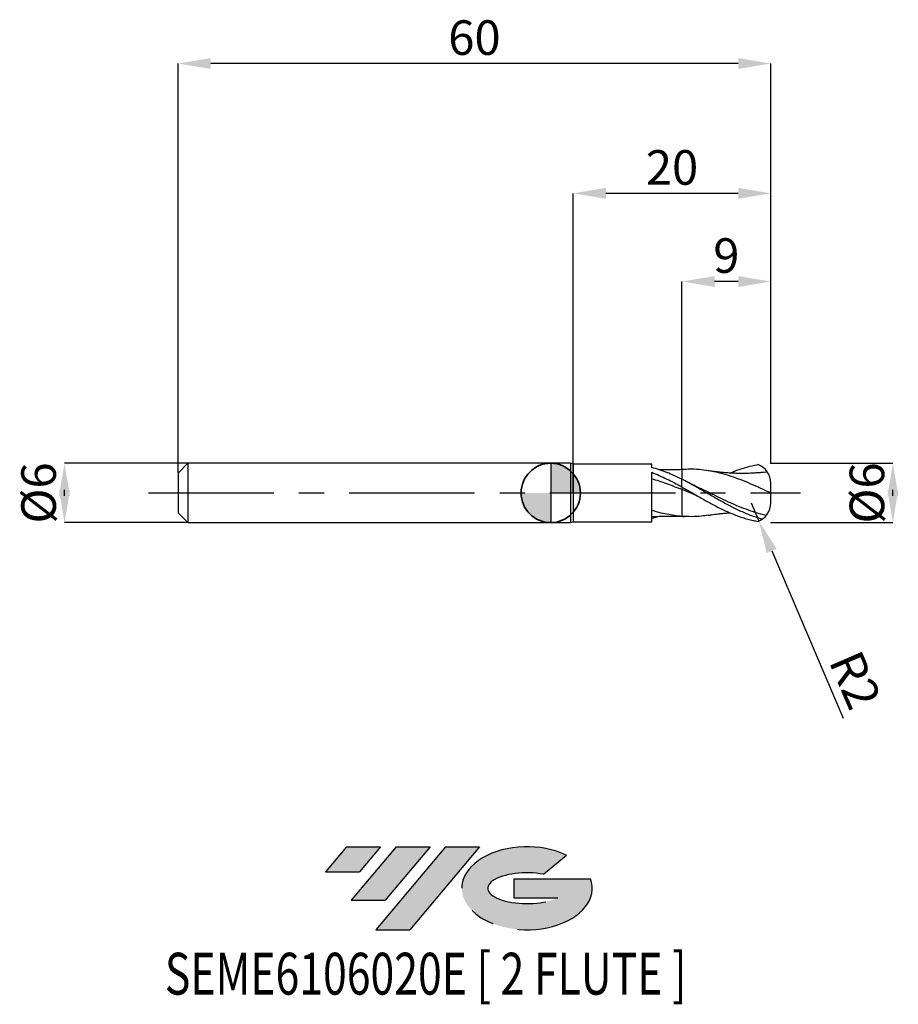
# Model space of a CAD drawing. Units: millimetres. Extents: x -53.8 to 35.2, y -51.7 to 47.9.
import ezdxf
from ezdxf.enums import TextEntityAlignment as Align

# ---------------------------------------------------------------- set-up
doc = ezdxf.new("R2010")
doc.units = ezdxf.units.MM
doc.header["$PDSIZE"] = -1
doc.linetypes.add('CENTERX2', pattern=[20.319999999999997, 12.7, -2.54, 2.54, -2.54])
doc.layers.add('FORMAT', color=2, linetype='Continuous')
doc.layers.add('중심선', color=1, linetype='CENTERX2')
doc.layers.add('외형선', color=100, linetype='Continuous', lineweight=35)
doc.layers.add('치수문자_일반주서', color=7, linetype='Continuous', lineweight=25)
doc.styles.add('SLDTEXTSTYLE0', font='TXT', dxfattribs={"width": 0.75})
doc.dimstyles.new('SLDDIMSTYLE0', dxfattribs={"dimtxt": 3.5, "dimasz": 3.302, "dimexe": 0, "dimexo": 0.0625, "dimgap": 0.875, "dimtad": 1, "dimrnd": 1e-09, "dimzin": 12, "dimdsep": 46, "dimtxsty": 'SLDTEXTSTYLE0', "dimsah": 1, "dimcen": 0.09, "dimadec": 0, "dimazin": 3, "dimtfac": 1, "dimtmove": 0, "dimatfit": 0, "dimfxl": 1, "dimfrac": 2, "dimtolj": 1, "dimtzin": 12, "dimarcsym": 0})
doc.dimstyles.new('SLDDIMSTYLE1', dxfattribs={"dimtxt": 3.5, "dimasz": 3.302, "dimexe": 0, "dimexo": 0.0625, "dimgap": 0.875, "dimtad": 1, "dimrnd": 1e-09, "dimzin": 12, "dimdsep": 46, "dimtxsty": 'SLDTEXTSTYLE0', "dimsah": 1, "dimcen": 0.09, "dimadec": 0, "dimazin": 3, "dimtfac": 1, "dimtofl": 0, "dimtmove": 0, "dimatfit": 3, "dimfxl": 1, "dimfrac": 2, "dimtolj": 1, "dimtzin": 12, "dimarcsym": 0})

# ---------------------------------------------------------------- blocks, each defined once
blk = doc.blocks.new('블럭10')
at = {"layer": '중심선'}
for p, q in [((2.268634060543552, 16.24717430164393), (0.1404042013395286, 13.71084872107135)), ((2.268634060543552, 16.24717430164393), (5.714909304380834, 16.24717430164393)), ((7.28139805157953, 16.24717430164393), (2.750260043222114, 10.84717430164391)), ((5.714909304380834, 16.24717430164393), (3.58671253028996, 13.71088815037384)), ((12.29416204261559, 16.24717430164393), (5.245725140726316, 7.84717430164391)), ((10.72767329541681, 16.24717430164393), (6.196535287059397, 10.84717430164391)), ((7.28139805157953, 16.24717430164393), (10.72767329541681, 16.24717430164393)), ((15.74043728645272, 16.24717430164393), (8.692000384563599, 7.84717430164391)), ((12.29416204261559, 16.24717430164393), (15.74043728645272, 16.24717430164393)), ((22.22332737316547, 13.45928029700563), (24.52862924686651, 15.39360700705356)), ((0.1404042013395286, 13.71084872107135), (3.58671253028996, 13.71088815037384)), ((19.22039502424796, 13.00717430171391), (19.22036997980202, 11.08717430171403)), ((19.22039502424796, 13.00717430171391), (26.96566020931264, 13.00717430171391)), ((19.22036997980202, 11.08717430171403), (23.66174974927406, 11.08717430171406)), ((2.750260043222114, 10.84717430164391), (6.196535287059397, 10.84717430164391)), ((5.245725140726316, 7.84717430164391), (8.692000384563599, 7.84717430164391))]:
    blk.add_line(p, q, dxfattribs=at)
for centre, major_axis, ratio, start_param, end_param in [((20.54032771741204, 12.0471743016438), (6.600054785286829, -1.261213355974178e-13), 0.636358354079598, 0.9219305317359503, 6.513795318482858), ((20.54032771746488, 12.04717430159265), (3.960054785062283, 1.540847449632565e-10), 0.3939339440162632, 1.131841032648279, 5.62031148352944)]:
    blk.add_ellipse(centre, major_axis=major_axis, ratio=ratio, start_param=start_param, end_param=end_param, dxfattribs=at)
at = {"layer": 'FORMAT', "color": 2, "style": 'SLDTEXTSTYLE0', "width": 0.75}
blk.add_attdef('AUTOATTR0', text='', height=4.233333333333333, dxfattribs=at).set_placement((-16.11926103943555, -0.0412997538344756), align=Align.BOTTOM_LEFT)
blk = doc.blocks.new('*D15')
at = {"layer": 'Defpoints', "color": 0}
for p in [(-36.72009618943233, 2.999999999999996), (-49.21655421104437, -3.000000000000047), (-36.72009618943233, -3)]:
    blk.add_point(p, dxfattribs=at)
at = {"layer": '치수문자_일반주서', "color": 0, "lineweight": -2}
for p, q in [((-36.78259618943233, 2.999999999999996), (-49.21655421104439, 2.999999999999949)), ((-49.21655421104438, -0.3020000000000507), (-49.21655421104438, 0.3019999999999521)), ((-36.78259618943233, -3), (-49.21655421104437, -3.000000000000048))]:
    blk.add_line(p, q, dxfattribs=at)
at = {"layer": '치수문자_일반주서', "color": 0}
for points in [[(-48.66622087771104, -0.3020000000000487), (-49.76688754437771, -0.3020000000000526), (-49.21655421104439, 2.999999999999949)], [(-49.76688754437772, 0.3019999999999501), (-48.66622087771105, 0.301999999999954), (-49.21655421104437, -3.000000000000048)]]:
    blk.add_solid(points, dxfattribs=at)
at = {"layer": '치수문자_일반주서', "color": 0, "insert": (-53.59155421104438, -1.9e-14), "char_height": 3.5, "attachment_point": 2, "rotation": 90.0000000000002, "style": 'SLDTEXTSTYLE0'}
blk.add_mtext('\\A1;%%c6', dxfattribs=at)
blk = doc.blocks.new('*D16')
at = {"layer": 'Defpoints', "color": 0}
for p in [(13.27990381056767, 21.39999999999966), (13.27990381056767, 2.372286507157106), (22.27990381056767, 2.899999999999999)]:
    blk.add_point(p, dxfattribs=at)
at = {"layer": '치수문자_일반주서', "color": 0, "lineweight": -2}
for p, q in [((13.27990381056767, 2.434786507157106), (13.27990381056767, 21.39999999999966)), ((18.97790381056767, 21.39999999999966), (16.58190381056767, 21.39999999999966)), ((22.27990381056767, 2.962499999999999), (22.27990381056767, 21.39999999999966))]:
    blk.add_line(p, q, dxfattribs=at)
at = {"layer": '치수문자_일반주서', "color": 0}
for points in [[(16.58190381056767, 21.95033333333299), (16.58190381056767, 20.84966666666632), (13.27990381056767, 21.39999999999966)], [(18.97790381056767, 20.84966666666632), (18.97790381056767, 21.95033333333299), (22.27990381056767, 21.39999999999966)]]:
    blk.add_solid(points, dxfattribs=at)
at = {"layer": '치수문자_일반주서', "color": 0, "insert": (17.77990381056767, 25.77499999999966), "char_height": 3.5, "attachment_point": 2, "style": 'SLDTEXTSTYLE0'}
blk.add_mtext('\\A1;9', dxfattribs=at)
blk = doc.blocks.new('*D17')
at = {"layer": 'Defpoints', "color": 0}
for p in [(-37.72009618943233, 43.45832450504429), (-37.72009618943233, 1.999999999999996), (22.27990381056767, 2.899999999999999)]:
    blk.add_point(p, dxfattribs=at)
at = {"layer": '치수문자_일반주서', "color": 0, "lineweight": -2}
for p, q in [((-37.72009618943233, 2.062499999999996), (-37.72009618943233, 43.45832450504429)), ((18.97790381056767, 43.45832450504429), (-34.41809618943233, 43.45832450504429)), ((22.27990381056767, 2.962499999999999), (22.27990381056767, 43.45832450504429))]:
    blk.add_line(p, q, dxfattribs=at)
at = {"layer": '치수문자_일반주서', "color": 0}
for points in [[(-34.41809618943233, 44.00865783837762), (-34.41809618943233, 42.90799117171095), (-37.72009618943233, 43.45832450504429)], [(18.97790381056767, 42.90799117171095), (18.97790381056767, 44.00865783837762), (22.27990381056767, 43.45832450504429)]]:
    blk.add_solid(points, dxfattribs=at)
at = {"layer": '치수문자_일반주서', "color": 0, "insert": (-7.720096189432326, 47.83332450504429), "char_height": 3.5, "attachment_point": 2, "style": 'SLDTEXTSTYLE0'}
blk.add_mtext('\\A1;60', dxfattribs=at)
blk = doc.blocks.new('*D18')
at = {"layer": 'Defpoints', "color": 0}
for p in [(2.279903810567674, 30.31999999999866), (22.27990381056767, 3.008367910250875), (2.279903810567674, 0)]:
    blk.add_point(p, dxfattribs=at)
at = {"layer": '치수문자_일반주서', "color": 0, "lineweight": -2}
for p, q in [((2.279903810567674, 0.0625), (2.279903810567674, 30.31999999999866)), ((18.97790381056767, 30.31999999999866), (5.581903810567674, 30.31999999999866)), ((22.27990381056767, 3.070867910250875), (22.27990381056767, 30.31999999999866))]:
    blk.add_line(p, q, dxfattribs=at)
at = {"layer": '치수문자_일반주서', "color": 0}
for points in [[(5.581903810567674, 30.87033333333199), (5.581903810567674, 29.76966666666532), (2.279903810567674, 30.31999999999866)], [(18.97790381056767, 29.76966666666532), (18.97790381056767, 30.87033333333199), (22.27990381056767, 30.31999999999866)]]:
    blk.add_solid(points, dxfattribs=at)
at = {"layer": '치수문자_일반주서', "color": 0, "insert": (12.27990381056767, 34.69499999999866), "char_height": 3.5, "attachment_point": 2, "style": 'SLDTEXTSTYLE0'}
blk.add_mtext('\\A1;20', dxfattribs=at)
blk = doc.blocks.new('*D19')
at = {"layer": 'Defpoints', "color": 0}
for p in [(22.27990381056767, 3.008367910250875), (22.17990381056768, -2.994520493806682), (34.63655297597953, -2.994520493806636)]:
    blk.add_point(p, dxfattribs=at)
at = {"layer": '치수문자_일반주서', "color": 0, "lineweight": -2}
for p, q in [((22.34240381056767, 3.008367910250876), (34.63655297597951, 3.008367910250922)), ((34.63655297597953, -0.2936320897490776), (34.63655297597952, 0.3074795061933644)), ((22.24240381056768, -2.994520493806682), (34.63655297597953, -2.994520493806635))]:
    blk.add_line(p, q, dxfattribs=at)
at = {"layer": '치수문자_일반주서', "color": 0}
for points in [[(35.18688630931286, -0.2936320897490757), (34.08621964264619, -0.2936320897490796), (34.63655297597951, 3.008367910250922)], [(34.08621964264618, 0.3074795061933625), (35.18688630931285, 0.3074795061933663), (34.63655297597953, -2.994520493806635)]]:
    blk.add_solid(points, dxfattribs=at)
at = {"layer": '치수문자_일반주서', "color": 0, "insert": (30.26155297597953, 2.72e-14), "char_height": 3.5, "attachment_point": 2, "rotation": 90.0000000000002, "style": 'SLDTEXTSTYLE0'}
blk.add_mtext('\\A1;%%c6', dxfattribs=at)
blk = doc.blocks.new('SW_DOWELSYMBOL_0')
at = {"linetype": 'Continuous', "lineweight": 35}
h = blk.add_hatch(color=0, dxfattribs=at)
edge = h.paths.add_edge_path(flags=0)
edge.add_arc((1.04e-14, 0), 3.000000000000004, 0, 90)
edge.add_line((1.04e-14, 3.000000000000004), (1.04e-14, 0))
edge.add_line((1.04e-14, 0), (3.000000000000015, 0))
h = blk.add_hatch(color=0, dxfattribs=at)
edge = h.paths.add_edge_path(flags=0)
edge.add_arc((1.04e-14, 0), 3.000000000000004, 180, 270.0000000000008)
edge.add_line((1.04e-14, -3.000000000000004), (1.04e-14, 0))
edge.add_line((1.04e-14, 0), (-2.999999999999994, 0))
at = {"layer": '외형선', "color": 0}
blk.add_circle((0, 0), 3.000000000000004, dxfattribs=at)
blk = doc.blocks.new('*D21')
at = {"layer": 'Defpoints', "color": 0}
for p in [(20.27990381056767, -0.9937126057318235), (21.06795278219253, -2.831912491032932)]:
    blk.add_point(p, dxfattribs=at)
at = {"layer": '치수문자_일반주서', "color": 0, "lineweight": -2}
for p, q in [((20.27990381056767, -0.9937126057318235), (21.06795278219253, -2.831912491032932)), ((22.36902163434516, -5.866780501665063), (29.62095501176262, -22.78261134793125))]:
    blk.add_line(p, q, dxfattribs=at)
at = {"layer": '치수문자_일반주서', "color": 0}
blk.add_solid([(22.87483296945052, -5.649935692972957), (21.8632102992398, -6.083625310357168), (21.06795278219253, -2.831912491032932)], dxfattribs=at)
at = {"layer": '치수문자_일반주서', "color": 0, "insert": (30.82689237341977, -18.93355349830631), "char_height": 3.5, "attachment_point": 5, "rotation": 293.20514762067955, "style": 'SLDTEXTSTYLE0'}
blk.add_mtext('\\A1;R2', dxfattribs=at)

msp = doc.modelspace()

# ---------------------------------------------------------------- hatches: boundary and pattern name
at = {"layer": '중심선'}
for points in [[(-17.22453438368504, -35.7989250712761), (-20.67080962752232, -35.7989250712761), (-22.79903948672635, -38.3352506518487), (-19.35273115777591, -38.33521122254621)], [(-12.21177039264909, -35.7989250712761), (-15.65804563648637, -35.7989250712761), (-20.18918364484376, -41.19892507127612), (-16.74290840100648, -41.19892507127612)], [(-7.199006401613195, -35.79892507127613), (-10.64528164545031, -35.7989250712761), (-17.69371854733956, -44.19892507127612), (-14.24744330350228, -44.19892507127612)]]:
    msp.add_hatch(color=256, dxfattribs=at).paths.add_polyline_path(points, flags=0)
h = msp.add_hatch(color=256, dxfattribs=at)
edge = h.paths.add_edge_path(flags=0)
edge.add_ellipse((-2.399115970600996, -39.99892507132738), major_axis=(3.960054785062284, 1.540850780301639e-10), ratio=0.3939339440162633, start_angle=39.99803423149211, end_angle=342.9046081939157, ccw=False)
edge.add_line((-0.7161163149004002, -38.58681907591441), (1.589185558800638, -36.65249236586649))
edge.add_ellipse((-2.399115970653842, -39.99892507127625), major_axis=(6.600054785286829, -1.249000902703301e-13), ratio=0.6363583540795982, start_angle=39.99873849337408, end_angle=368.4976242363725)
edge.add_line((4.026216521246767, -39.03892507120613), (-3.71904866381792, -39.0389250712061))
edge.add_line((-3.71904866381792, -39.0389250712061), (-3.719073708263854, -40.95892507120602))
edge.add_line((-3.719073708263854, -40.95892507120602), (0.7223060612081831, -40.95892507120599))

# ---------------------------------------------------------------- linework, layer by layer
at = {"color": 4, "linetype": 'Continuous', "lineweight": 25}
for p, q in [((-36.72009618943233, 2.999999999999996), (-37.72009618943233, 1.999999999999993)), ((2, 3), (-36.72009618943233, 2.999999999999996)), ((-36.72009618943233, 2.999999999999996), (-36.72009618943233, -3)), ((0, 3), (0, -3)), ((2.279903810567674, 2.925000000000001), (2, 3)), ((2, 3), (2, -3)), ((-37.72009618943233, 1.999999999999996), (-37.72009618943233, -2)), ((10.22980825300073, 2.925000000000001), (2.279903810567674, 2.925000000000001)), ((2.279903810567674, 2.925000000000001), (2.279903810567674, -2.925000000000004)), ((10.22980825300073, 2.579388262130347), (10.2298082530007, 2.925000000000001)), ((10.2298082530007, -2.924999999999997), (10.22980825300075, 2.090642188568886)), ((13.27990381056767, 0.6027379883495492), (13.27990381056767, 1.39094256959676)), ((-37.72009618943233, -2), (-36.72009618943233, -3)), ((2, -3), (2.279903810567674, -2.924999999999997)), ((2.279903810567674, -2.924999999999997), (10.22980825300073, -2.924999999999997)), ((13.39745606453454, -2.372458860763803), (13.53346722301131, -2.384826418273569)), ((-36.72009618943233, -3), (2, -3))]:
    msp.add_line(p, q, dxfattribs=at)
at = {"color": 1, "linetype": 'Continuous', "lineweight": 25}
for p, q in [((13.53346722301134, 2.384826418273576), (13.27990381056767, 2.361769779973525)), ((14.50684379920889, 0.7687692539014463), (13.6761239600221, 1.184956017266259))]:
    msp.add_line(p, q, dxfattribs=at)
for centre, start, end in [((20.27990381056767, 0.9937126057318306), 2.8176615345e-06, 69.9525815392991), ((20.27990381056767, -0.9937126057318235), 290.0474184607009, 359.9999971823385)]:
    msp.add_arc(centre, 1.999999999999999, start, end, dxfattribs=at)
for points in [[(22.16721819147313, 2.993712605731875), (22.17144673085717, 2.99398193640678), (22.17567527071242, 2.994251215106733), (22.17990381056768, 2.994520493806686)], [(22.27990381056768, -0.9937127040869161), (22.27990381056767, -0.6740870513353436), (22.27990381056767, -0.3342500575145793), (22.27990381056767, 3.6e-15)]]:
    msp.add_open_spline(points, degree=3, dxfattribs=at)
at = {"color": 4, "linetype": 'Continuous', "lineweight": 25}
for points, knots in [([(13.27990381057165, 1.383663261843768), (13.02483613443906, 1.509861024744609), (12.77305070048985, 1.630553203553021), (12.26531950706195, 1.860080364740544), (12.0090718785485, 1.968908422879803), (11.50005461912039, 2.171158128174167), (11.24887262776323, 2.264438885044139), (10.73947043370836, 2.434967942965056), (10.48327662506497, 2.511907402286269), (10.22970828544797, 2.57932380309548)], [0, 0, 0, 0, 0.25, 0.25, 0.5, 0.5, 0.75, 0.75, 1, 1, 1, 1]), ([(10.22980825300075, 2.09017714925001), (10.48336894964595, 1.990175936955136), (10.73955440654586, 1.882302479185952), (11.24893927583418, 1.654218843772238), (11.50011292131384, 1.534374445464337), (12.00911391451561, 1.283515769154349), (12.26535302467036, 1.152716155559023), (12.7730672251644, 0.8846057213882581), (13.02484451431204, 0.7472726243232231), (13.27990381056767, 0.6071593514829523)], [0, 0, 0, 0, 0.25, 0.25, 0.5, 0.5, 0.75, 0.75, 1, 1, 1, 1]), ([(13.27990381067099, 2.361769779975234), (12.93575038890748, 2.353950097863688), (12.48641580532873, 2.343740541941489), (11.97688898922789, 2.342557133625192), (11.75755772362018, 2.343499944414894), (11.54676013131674, 2.346122876791892), (11.27533126949655, 2.350009255930182), (11.05649425355043, 2.36085472219025), (10.94005351029759, 2.366625474212189)], [0, 0, 0, 0, 0.4377442907590103, 0.5715289640134139, 0.6481417378716077, 0.7162831160898621, 0.8490374003088853, 1, 1, 1, 1]), ([(13.27990381067099, 2.368895533287912), (13.26736909395603, 2.368072891660496), (13.23889246633055, 2.366203997466407), (13.21042837968949, 2.362402236160683), (13.19449348952801, 2.3602739174273)], [0, 0, 0, 0, 0.4401756022457834, 1, 1, 1, 1]), ([(13.27990381056767, 2.359784989136074), (13.27990381056767, 2.348078201718817), (13.27990381056767, 2.317478276285517), (13.27990381056767, 2.185393203410069), (13.27990381056767, 1.95884413430695), (13.27990381056767, 1.690863000278089), (13.27990381056767, 1.483253678875744), (13.27990381056767, 1.390942569596852)], [0, 0, 0, 0, 0.1451091211174008, 0.3792952009480481, 0.6202726929586764, 0.8311585977946603, 1, 1, 1, 1]), ([(13.27990381056767, 2.359768496948988), (13.27990381056767, 2.348065701943447), (13.27990381056767, 2.317468873949455), (13.27990381056767, 2.185392343098702), (13.27990381056767, 1.958844336017279), (13.27990381056767, 1.690862963622035), (13.27990381056767, 1.483253667593544), (13.27990381056767, 1.390942569596849)], [0, 0, 0, 0, 0.1450609381903657, 0.379260217098317, 0.6202512909603854, 0.831149081641003, 1, 1, 1, 1]), ([(13.27990381078391, 0.3369987867217255), (13.02484249463308, 0.4385008212505248), (12.77306324225296, 0.5383576442868048), (12.26534494576654, 0.7340535428328856), (12.00910378233647, 0.829912054453974), (11.50009886829454, 1.014552613085449), (11.24892321113796, 1.103172735982209), (10.73953416585962, 1.272691402251535), (10.48334669583571, 1.353322408736929), (10.2297841569019, 1.428549358310292)], [0, 0, 0, 0, 0.25, 0.25, 0.5, 0.5, 0.75, 0.75, 1, 1, 1, 1]), ([(13.27990381056767, 0.6071593514832898), (13.27990381056767, 0.6084278606542313), (13.27990381056767, 0.6098872712673646), (13.27990381056767, 0.6040141818156499), (13.27990381056767, 0.6032459393235357)], [0, 0, 0, 0, 0.8691927820220976, 1, 1, 1, 1]), ([(13.27990381056773, 0.5611359341573028), (13.2799038105677, 0.5470380799327721), (13.27990381056762, 0.5138610186301911), (13.2799038105677, 0.4448795993537367), (13.27990381056767, 0.3805937787247622), (13.27990381056767, 0.3515470766615856), (13.27990381056767, 0.336998786807829)], [0, 0, 0, 0, 0.3047733236449988, 0.7172356218838883, 0.8583750360298015, 1, 1, 1, 1]), ([(13.27990381056773, 0.5611259341573032), (13.2799038105677, 0.555188044988455), (13.27990381056765, 0.5337328893156119), (13.27990381056767, 0.4759263797655393), (13.27990381056767, 0.403705574207585), (13.27990381056767, 0.3592951204412103), (13.27990381056767, 0.3369987868077757)], [0, 0, 0, 0, 0.1567175219188155, 0.5662616350388004, 0.7822410159178014, 1, 1, 1, 1]), ([(13.27990381056767, 0.3369987868077722), (13.27990381056767, 0.0716234564437457), (13.27990381056767, -0.2005360725928576), (13.27990381056767, -0.7329307527944238), (13.27990381056767, -0.9928838986878255), (13.27990381056767, -1.473799333304495), (13.27990381056767, -1.694505370177978), (13.27990381056767, -2.077355884019145), (13.27990381056767, -2.239428398565938), (13.27990381056767, -2.36889553328027)], [0, 0, 0, 0, 0.2499999999999999, 0.2499999999999999, 0.4999999999999998, 0.4999999999999998, 0.7499999999999999, 0.7499999999999999, 1, 1, 1, 1]), ([(13.27990381056767, 0.3369987868077722), (13.27990381056767, 0.0716234564437457), (13.27990381056767, -0.2005360725928576), (13.27990381056767, -0.7329307527944238), (13.27990381056767, -0.9928838986878255), (13.27990381056767, -1.473799333304495), (13.27990381056767, -1.694505370177978), (13.27990381056767, -2.077355884019145), (13.27990381056767, -2.239428398565938), (13.27990381056767, -2.36889553328027)], [0, 0, 0, 0, 0.2499999999999999, 0.2499999999999999, 0.4999999999999998, 0.4999999999999998, 0.7499999999999999, 0.7499999999999999, 1, 1, 1, 1]), ([(13.27990381067099, -2.368895533287912), (13.02484145314665, -2.350035483153878), (12.7730611886071, -2.32276036162942), (12.26534078039438, -2.251662039579216), (12.00909855838094, -2.207756979147607), (11.5000916229211, -2.104607157432731), (11.2489149286217, -2.045544615141502), (10.73952373037744, -1.912643384643424), (10.4833352224733, -1.838914491678256), (10.22977173373775, -1.759122675749524)], [0, 0, 0, 0, 0.25, 0.25, 0.5, 0.5, 0.75, 0.75, 1, 1, 1, 1]), ([(10.95326931528353, -2.361914982007214), (10.93632060039246, -2.367991892251979), (10.69532606775928, -2.454399749939405), (10.4540322967064, -2.519138247965849), (10.22970828544797, -2.579323803095477)], [0, 0, 0, 0, 0.0703282132829556, 1, 1, 1, 1]), ([(10.22977173373775, -2.397020273726049), (10.36711832100198, -2.389182237649838), (10.61692799249124, -2.374926206565839), (10.95354873276946, -2.361293157575716), (11.21445214794588, -2.353158965524244), (11.41204363592996, -2.348551014140963), (11.61430838665078, -2.345041243937736), (11.88189300597008, -2.342323691293469), (12.25806346778282, -2.342198736389786), (12.73564125113714, -2.347168314525746), (13.08728597404709, -2.356602232370172), (13.27990381056767, -2.361769779973525)], [0, 0, 0, 0, 0.1365667003717934, 0.2483911922079575, 0.3348247336219358, 0.3959046072384785, 0.4450710099078057, 0.5344571910248235, 0.6571129832083072, 0.8121793075725553, 1, 1, 1, 1])]:
    msp.add_open_spline(points, degree=3, knots=knots, dxfattribs=at)
at = {"color": 1, "linetype": 'Continuous', "lineweight": 25}
for points, knots in [([(22.27990381056767, 3.6e-15), (21.94482536988767, 0.1545962038851201), (21.27534205941541, 0.4634778441166247), (20.27179168608492, 0.9102936034626055), (19.26807384413351, 1.323181634508543), (18.26334371858852, 1.686167412677467), (17.2589844454196, 1.98662188233348), (16.25971238975492, 2.213099016988885), (15.26413696009641, 2.354387083436826), (14.35617584104156, 2.41472492301072), (13.77901861049631, 2.387972169680577), (13.53293789715858, 2.376565682375531)], [0, 0, 0, 0, 0.1149025976909408, 0.229574219480915, 0.3442689714756291, 0.4592245988521076, 0.5740665416366733, 0.6887234235377862, 0.8020243936385, 0.9155897633113301, 1, 1, 1, 1]), ([(21.16439716677493, 2.051857296824814), (20.9920026758401, 2.038152700393308), (20.67392425800429, 2.012866878750323), (20.23916266843926, 1.991215469015817), (19.86800393421541, 1.979166716943965), (19.56811318135044, 1.974462976367704), (19.31912888094993, 1.97392610658984), (19.12045751693833, 1.975553935206527), (18.93276729236348, 1.978794586469782), (18.73982963715974, 1.983843654679649), (18.52931033707992, 1.991414697449002), (18.29879212362582, 2.002190296435121), (18.06389331698742, 2.015963687651801), (17.8349380408205, 2.03186360356117), (17.61471078189922, 2.049282418639955), (17.3862637300206, 2.069991415706735), (17.12733576663598, 2.0958403692673), (16.80754187598237, 2.131576692731002), (16.40024853194407, 2.184112290966922), (16.09510424155488, 2.230409511107379), (15.92376677203194, 2.256405240978953)], [0, 0, 0, 0, 0.0983847677550457, 0.1815259356431077, 0.248633835072519, 0.3108096768278893, 0.3533299934433227, 0.3908135660500603, 0.4243485618734369, 0.4606316123633415, 0.5011694299268555, 0.5448250086838006, 0.5925939953116184, 0.6363495920432793, 0.677599239735418, 0.7201873400599461, 0.764675680357643, 0.8215852599695421, 0.8998207371226976, 1, 1, 1, 1]), ([(18.16432741690477, 2.010562527178699), (18.32265163406154, 2.079424568676245), (18.77063549022435, 2.274272100199276), (19.51106281470354, 2.529450129114142), (20.2864853359073, 2.741771034279597), (20.77182403444809, 2.840219228164095), (20.96549925753961, 2.87253108634438)], [0, 0, 0, 0, 0.1183421837083641, 0.3348533077027872, 0.55288574223257, 0.6976288211731481, 0.6976288211731481, 0.6976288211731481, 0.6976288211731481]), ([(21.94788758077601, 2.097266021893342), (21.72348018253796, 2.093732363301501), (21.46196047664209, 2.083638388805303), (21.20049953237887, 2.052458295445241), (21.16338127825409, 2.048031819314225)], [0.2973346067573115, 0.2973346067573115, 0.2973346067573115, 0.2973346067573115, 0.900246238670305, 1, 1, 1, 1]), ([(21.40412001867723, -2.647840145380375), (21.29108966536726, -2.617241489431978), (21.17826579106105, -2.584795876444282), (20.88128694832122, -2.494309574619386), (20.69750446508596, -2.433276231284829), (20.32589612046209, -2.301700351311148), (20.13931033546223, -2.231280357648775), (19.76777960340084, -2.082387325305522), (19.58410611412606, -2.004108855650138), (19.21452123921708, -1.839919570269398), (19.02823902595847, -1.753932194331131), (18.46970328471926, -1.486426549614418), (18.10261131666928, -1.296209863246194), (17.54474808362485, -0.9970303146160653), (17.35818542584758, -0.8950913579235404), (16.98704636502833, -0.688546320949154), (16.80371473254371, -0.5841819897604914), (16.24842849791295, -0.2673575593209279), (15.87297025748055, -0.0514694697326945), (15.13701942488407, 0.3749681587932727), (14.76242955687215, 0.5882071221953389), (14.2064197773918, 0.8978131713504567), (14.02319424486123, 0.9991131574323475), (13.65247104358988, 1.198299459093484), (13.46596147734982, 1.29599400349101), (13.27990381056767, 1.39094256959676)], [0.0870169407607907, 0.0870169407607907, 0.0870169407607907, 0.0870169407607907, 0.1249999999999995, 0.1249999999999995, 0.1874999999999993, 0.1874999999999993, 0.249999999999999, 0.249999999999999, 0.3124999999999988, 0.3124999999999988, 0.3749999999999985, 0.3749999999999985, 0.4999999999999981, 0.4999999999999981, 0.5624999999999984, 0.5624999999999984, 0.6249999999999986, 0.6249999999999986, 0.7499999999999991, 0.7499999999999991, 0.8749999999999996, 0.8749999999999996, 0.9374999999999998, 0.9374999999999998, 1, 1, 1, 1]), ([(13.27990381056767, 0.6027379883495527), (13.46596147734982, 0.4977600956517065), (13.65247104358988, 0.3915411166886429), (14.02319424486123, 0.1784505983944626), (14.2064197773918, 0.071772302935269), (14.76242955687215, -0.2492790413524588), (15.13701942488407, -0.463773532683728), (15.87297025748055, -0.8799843698039744), (16.24842849791293, -1.084317252078634), (16.80371473254368, -1.37467941356449), (16.98704636502831, -1.46873217538602), (17.35818542584758, -1.651634148716084), (17.54474808362485, -1.74025826613007), (18.10261131666928, -1.995347420487253), (18.46970328471923, -2.150734228781921), (19.02823902595847, -2.358553798408458), (19.21452123921708, -2.423443083046955), (19.58410611412606, -2.543409324133684), (19.76777960340081, -2.598554079221778), (20.13931033546223, -2.699122009708894), (20.32589612046209, -2.744400625830814), (20.66457852155684, -2.817099813345026), (20.81608809301693, -2.846222350344381), (20.96787704907626, -2.871661705972827)], [0, 0, 0, 0, 0.0625000000000002, 0.0625000000000002, 0.1250000000000003, 0.1250000000000003, 0.2500000000000007, 0.2500000000000007, 0.375000000000001, 0.375000000000001, 0.4375000000000012, 0.4375000000000012, 0.5000000000000013, 0.5000000000000013, 0.6250000000000014, 0.6250000000000014, 0.6875000000000011, 0.6875000000000011, 0.7500000000000007, 0.7500000000000007, 0.8125000000000002, 0.8125000000000002, 0.8639245142078154, 0.8639245142078154, 0.8639245142078154, 0.8639245142078154]), ([(14.82638406651395, -0.2842178082934304), (14.64132896344708, -0.2103196344569866), (14.12574659997378, -0.0044317962319163), (13.6103268339331, 0.203621134447566), (13.27990381076935, 0.3369987867275199)], [0, 0, 0, 0, 0.3589244244512423, 1, 1, 1, 1]), ([(21.82001457366709, -2.269666694790409), (21.63823930132237, -2.229906945282236), (21.12208994474847, -2.110338025106965), (20.27178224769025, -1.845114298208525), (19.26807727613087, -1.469548633736849), (18.26331389883265, -1.038422439641103), (17.25894439112525, -0.5684553367478671), (16.25969440131439, -0.079767008300621), (15.33234421974529, 0.379072802393793), (14.73894596668046, 0.6577841698334339), (14.47599745964769, 0.7812876307600618)], [0.0589194199552453, 0.0589194199552453, 0.0589194199552453, 0.0589194199552453, 0.1287868538117812, 0.2573183940533739, 0.3858754924696102, 0.5147209498871046, 0.6434407769120757, 0.7719560271718454, 0.8989484349114886, 1, 1, 1, 1]), ([(22.27990381056767, 3.6e-15), (22.27990381056767, 0.2498530551041895), (22.27990381056767, 0.4966307291263661), (22.27990381056767, 0.8189646474792809), (22.27990381056767, 0.9079836069824463), (22.27990381056767, 0.9937127040867725)], [0, 0, 0, 0, 0.2500000000000001, 0.2500000000000001, 0.3492340777840751, 0.3492340777840751, 0.3492340777840751, 0.3492340777840751]), ([(15.92653390564757, -2.246956901565099), (15.70597591298227, -2.281630805233728), (15.15435745267811, -2.368350697463846), (14.27179999174913, -2.415582396500611), (13.61031664548707, -2.38444750245268), (13.27990381067099, -2.368895533287912)], [0, 0, 0, 0, 0.2500597206106794, 0.6254026725600844, 0.9999999999999999, 0.9999999999999999, 0.9999999999999999, 0.9999999999999999]), ([(15.92376677203194, -2.256405240978953), (16.03398840203866, -2.238568198574988), (16.23492022195938, -2.206051628170307), (16.5742398390806, -2.156516382922053), (16.91045238358316, -2.119649351602867), (17.26046420855232, -2.081529787432199), (17.63200663726542, -2.047495243820457), (17.93685295917228, -2.023604100273833), (18.1168570362004, -2.013551771617259), (18.16503192123665, -2.010861444901487)], [0, 0, 0, 0, 0.1712323067904407, 0.3121530595268703, 0.451369617071225, 0.6003456726609279, 0.7622945926125163, 0.9363823816523854, 1, 1, 1, 1])]:
    msp.add_open_spline(points, degree=3, knots=knots, dxfattribs=at)
at = {"layer": '외형선'}
msp.add_circle((0, 0), 3.000000000000005, dxfattribs=at)
at = {"layer": '중심선'}
msp.add_line((-40.7200961894323, -3.6e-15), (25.27990381056767, 3.6e-15), dxfattribs=at)

# ---------------------------------------------------------------- block references
at = {"color": 7, "linetype": 'Continuous'}
msp.add_blockref('블럭10', (-22.93944368806589, -52.04609937292004), dxfattribs=at).add_auto_attribs({'AUTOATTR0': 'SEME6106020E [ 2 FLUTE ]'})
at = {"layer": '외형선'}
msp.add_blockref('SW_DOWELSYMBOL_0', (0, 0), dxfattribs=at)

# ---------------------------------------------------------------- dimensions: what is measured, and where the dimension line sits
at = {"layer": '치수문자_일반주서'}
for base, p1, p2, dimstyle, picture, middle in [((-37.72009618943233, 43.45832450504429), (22.27990381056767, 2.899999999999999), (-37.72009618943233, 1.999999999999996), 'SLDDIMSTYLE1', '*D17', (-7.720096189432326, 43.45832450504429)), ((2.279903810567674, 30.31999999999866), (22.27990381056767, 3.008367910250875), (2.279903810567674, 0), 'SLDDIMSTYLE0', '*D18', (12.27990381056767, 30.31999999999866)), ((13.27990381056767, 21.39999999999966), (22.27990381056767, 2.899999999999999), (13.27990381056767, 2.372286507157106), 'SLDDIMSTYLE1', '*D16', (17.77990381056767, 21.39999999999966))]:
    dim = msp.add_linear_dim(base=base, p1=p1, p2=p2, dimstyle=dimstyle, dxfattribs=at)
    dim.commit()
    dim.dimension.update_dxf_attribs({"geometry": picture, "text_midpoint": middle, "dimtype": 160})
for base, p1, p2, picture, middle in [((-49.21655421104437, -3.000000000000048), (-36.72009618943233, 2.999999999999996), (-36.72009618943233, -3), '*D15', (-49.21655421104438, -3.6e-15)), ((34.63655297597953, -2.994520493806635), (22.27990381056767, 3.008367910250875), (22.17990381056768, -2.994520493806682), '*D19', (34.63655297597953, 4.26e-14))]:
    dim = msp.add_linear_dim(base=base, p1=p1, p2=p2, angle=90.0000000000002, text='%%c<>', dimstyle='SLDDIMSTYLE0', dxfattribs=at)
    dim.commit()
    dim.dimension.update_dxf_attribs({"geometry": picture, "text_midpoint": middle, "dimtype": 160})
dim = msp.add_radius_dim(center=(20.27990381056767, -0.9937126057318235), mpoint=(21.06795278219253, -2.831912491032932), dimstyle='SLDDIMSTYLE0', dxfattribs=at)
dim.commit()
dim.dimension.update_dxf_attribs({"geometry": '*D21', "text_midpoint": (28.41425502396206, -19.96786777356393), "dimtype": 164})

doc.saveas('drawing.dxf')
